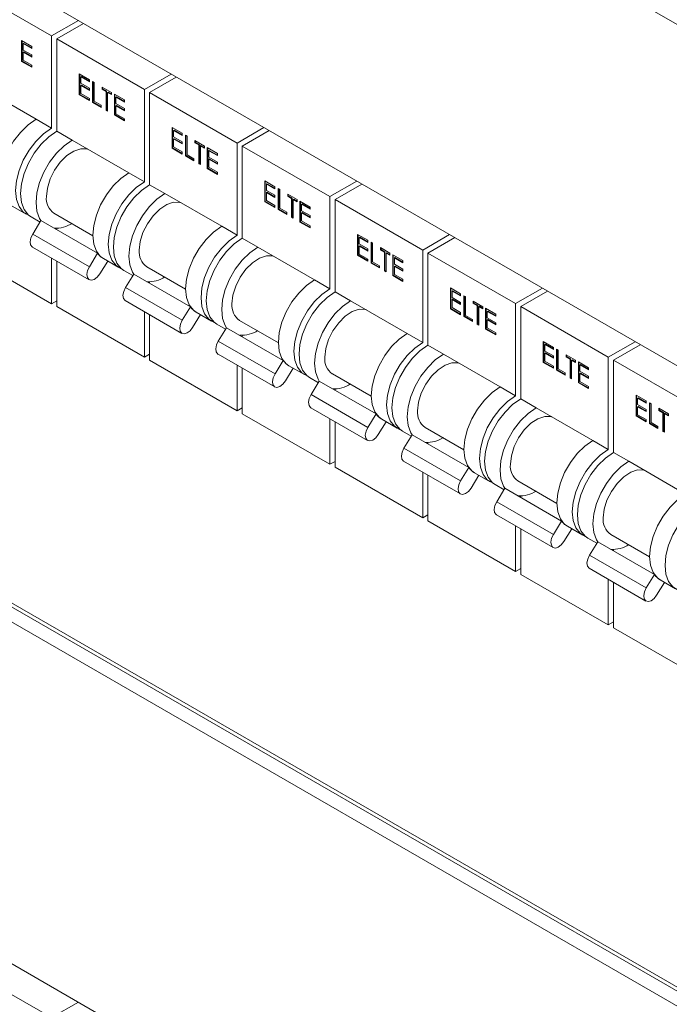
# Model space of a CAD drawing. Units: millimetres. Extents: x 63 to 6113, y 73 to 3057.
# Drawn here: x 1894 to 1953, y 707 to 797 of the extents above; entities that cross this region are included whole.
import ezdxf

# ---------------------------------------------------------------- set-up
doc = ezdxf.new("R2010")
doc.units = ezdxf.units.MM
doc.header["$LTSCALE"] = 2

msp = doc.modelspace()

# ---------------------------------------------------------------- linework, layer by layer
at = {"color": 7, "linetype": 'Continuous', "lineweight": 18}
for p, q in [((1783.013, 895.678), (2031.82, 752.044)), ((2010.183, 733.289), (1804.65, 851.94)), ((2031.82, 663.967), (1783.013, 807.6)), ((1783.234, 807.112), (2032.041, 663.478)), ((1783.013, 805.858), (2031.82, 662.225)), ((1888.702, 800.588), (1896.716, 795.962)), ((1899.167, 797.377), (1896.716, 795.962)), ((1899.638, 797.105), (1897.187, 795.69)), ((1893.975, 795.539), (1894.906, 795.002)), ((1893.975, 793.634), (1893.975, 795.539)), ((1894.023, 793.661), (1894.023, 795.512)), ((1896.716, 795.962), (1896.716, 787.524)), ((1897.187, 795.69), (1905.201, 791.063)), ((1897.187, 795.69), (1897.187, 787.252)), ((1894.171, 795.285), (1894.123, 795.258)), ((1894.123, 795.258), (1894.123, 794.672)), ((1894.906, 794.806), (1894.123, 795.258)), ((1894.123, 794.672), (1894.906, 794.22)), ((1894.906, 794.861), (1894.171, 795.285)), ((1894.906, 795.002), (1894.906, 794.806)), ((1894.023, 793.661), (1893.975, 793.634)), ((1894.906, 793.151), (1894.023, 793.661)), ((1894.171, 794.504), (1894.123, 794.477)), ((1894.123, 794.477), (1894.123, 793.744)), ((1894.906, 794.025), (1894.123, 794.477)), ((1894.123, 793.744), (1894.906, 793.292)), ((1894.906, 794.079), (1894.171, 794.504)), ((1894.906, 794.22), (1894.906, 794.025)), ((1894.906, 793.097), (1893.975, 793.634)), ((1894.906, 793.292), (1894.906, 793.097)), ((1899.245, 792.497), (1900.176, 791.959)), ((1899.245, 790.592), (1899.245, 792.497)), ((1899.293, 790.619), (1899.293, 792.47)), ((1899.441, 792.243), (1899.394, 792.216)), ((1899.394, 792.216), (1899.394, 791.63)), ((1900.176, 791.764), (1899.394, 792.216)), ((1900.176, 791.818), (1899.441, 792.243)), ((1900.176, 791.959), (1900.176, 791.764)), ((1907.652, 792.479), (1905.201, 791.063)), ((1908.124, 792.206), (1905.672, 790.791)), ((1890.116, 791.334), (1895.301, 788.341)), ((1899.394, 791.63), (1900.176, 791.178)), ((1899.441, 791.461), (1899.394, 791.434)), ((1899.394, 791.434), (1899.394, 790.701)), ((1900.176, 790.982), (1899.394, 791.434)), ((1900.176, 791.037), (1899.441, 791.461)), ((1900.176, 791.178), (1900.176, 790.982)), ((1900.472, 791.789), (1900.62, 791.703)), ((1900.472, 789.883), (1900.472, 791.789)), ((1900.519, 789.91), (1900.519, 791.761)), ((1900.62, 791.703), (1900.62, 789.993)), ((1901.34, 791.288), (1902.207, 790.787)), ((1901.34, 791.092), (1901.34, 791.288)), ((1901.387, 791.12), (1901.34, 791.092)), ((1901.699, 790.885), (1901.34, 791.092)), ((1901.387, 791.12), (1901.387, 791.261)), ((1901.746, 790.912), (1901.387, 791.12)), ((1905.201, 791.063), (1905.201, 782.626)), ((1899.293, 790.619), (1899.245, 790.592)), ((1900.176, 790.054), (1899.245, 790.592)), ((1900.176, 790.109), (1899.293, 790.619)), ((1899.394, 790.701), (1900.176, 790.25)), ((1900.176, 790.25), (1900.176, 790.054)), ((1901.746, 790.912), (1901.699, 790.885)), ((1901.699, 789.175), (1901.699, 790.885)), ((1901.746, 789.202), (1901.746, 790.912)), ((1901.894, 790.827), (1901.847, 790.799)), ((1901.847, 790.799), (1901.847, 789.09)), ((1902.207, 790.592), (1901.847, 790.799)), ((1902.207, 790.646), (1901.894, 790.827)), ((1902.207, 790.787), (1902.207, 790.592)), ((1902.461, 790.641), (1903.391, 790.103)), ((1902.461, 788.735), (1902.461, 790.641)), ((1902.508, 788.763), (1902.508, 790.613)), ((1902.656, 790.387), (1902.609, 790.36)), ((1902.609, 790.36), (1902.609, 789.774)), ((1903.391, 789.908), (1902.609, 790.36)), ((1903.391, 789.962), (1902.656, 790.387)), ((1903.391, 790.103), (1903.391, 789.908)), ((1905.672, 790.791), (1913.686, 786.165)), ((1905.672, 790.791), (1905.672, 782.354)), ((1900.519, 789.91), (1900.472, 789.883)), ((1901.255, 789.431), (1900.472, 789.883)), ((1901.255, 789.486), (1900.519, 789.91)), ((1900.62, 789.993), (1901.255, 789.627)), ((1901.255, 789.627), (1901.255, 789.431)), ((1901.746, 789.202), (1901.699, 789.175)), ((1901.847, 789.09), (1901.699, 789.175)), ((1901.847, 789.144), (1901.746, 789.202)), ((1902.609, 789.774), (1903.391, 789.322)), ((1902.656, 789.605), (1902.609, 789.578)), ((1902.609, 789.578), (1902.609, 788.845)), ((1903.391, 789.126), (1902.609, 789.578)), ((1903.391, 789.181), (1902.656, 789.605)), ((1903.391, 789.322), (1903.391, 789.126)), ((1895.301, 788.341), (1896.716, 787.524)), ((1902.508, 788.763), (1902.461, 788.735)), ((1903.391, 788.198), (1902.461, 788.735)), ((1903.391, 788.253), (1902.508, 788.763)), ((1902.609, 788.845), (1903.391, 788.394)), ((1903.391, 788.394), (1903.391, 788.198)), ((1907.731, 787.598), (1908.661, 787.061)), ((1907.731, 785.693), (1907.731, 787.598)), ((1907.778, 785.72), (1907.778, 787.571)), ((1916.138, 787.58), (1913.686, 786.165)), ((1897.187, 787.252), (1898.601, 786.436)), ((1907.926, 787.345), (1907.879, 787.317)), ((1907.879, 787.317), (1907.879, 786.731)), ((1908.661, 786.866), (1907.879, 787.317)), ((1907.879, 786.731), (1908.661, 786.279)), ((1907.926, 786.563), (1907.879, 786.536)), ((1907.879, 786.536), (1907.879, 785.803)), ((1908.661, 786.084), (1907.879, 786.536)), ((1908.661, 786.92), (1907.926, 787.345)), ((1908.661, 786.138), (1907.926, 786.563)), ((1908.661, 787.061), (1908.661, 786.866)), ((1908.958, 786.89), (1909.106, 786.805)), ((1908.958, 784.985), (1908.958, 786.89)), ((1909.005, 785.012), (1909.005, 786.863)), ((1909.106, 786.805), (1909.106, 785.095)), ((1916.609, 787.308), (1914.158, 785.893)), ((1898.601, 786.436), (1903.787, 783.442)), ((1907.778, 785.72), (1907.731, 785.693)), ((1908.661, 785.156), (1907.731, 785.693)), ((1908.661, 785.21), (1907.778, 785.72)), ((1907.879, 785.803), (1908.661, 785.351)), ((1908.661, 786.279), (1908.661, 786.084)), ((1909.825, 786.389), (1910.692, 785.889)), ((1909.825, 786.194), (1909.825, 786.389)), ((1909.872, 786.221), (1909.825, 786.194)), ((1910.184, 785.986), (1909.825, 786.194)), ((1909.872, 786.221), (1909.872, 786.362)), ((1910.232, 786.014), (1909.872, 786.221)), ((1910.232, 786.014), (1910.184, 785.986)), ((1910.184, 784.277), (1910.184, 785.986)), ((1910.232, 784.304), (1910.232, 786.014)), ((1910.38, 785.928), (1910.333, 785.901)), ((1910.333, 785.901), (1910.333, 784.191)), ((1910.692, 785.693), (1910.333, 785.901)), ((1910.692, 785.748), (1910.38, 785.928)), ((1910.692, 785.889), (1910.692, 785.693)), ((1910.946, 785.742), (1911.877, 785.205)), ((1910.946, 783.837), (1910.946, 785.742)), ((1910.993, 783.864), (1910.993, 785.715)), ((1913.686, 786.165), (1913.686, 777.727)), ((1914.158, 785.893), (1922.171, 781.267)), ((1914.158, 785.893), (1914.158, 777.455)), ((1908.661, 785.351), (1908.661, 785.156)), ((1909.005, 785.012), (1908.958, 784.985)), ((1909.74, 784.533), (1908.958, 784.985)), ((1909.74, 784.587), (1909.005, 785.012)), ((1909.106, 785.095), (1909.74, 784.728)), ((1909.74, 784.728), (1909.74, 784.533)), ((1911.141, 785.489), (1911.094, 785.461)), ((1911.094, 785.461), (1911.094, 784.875)), ((1911.877, 785.01), (1911.094, 785.461)), ((1911.094, 784.875), (1911.877, 784.423)), ((1911.141, 784.707), (1911.094, 784.68)), ((1911.094, 784.68), (1911.094, 783.947)), ((1911.877, 784.228), (1911.094, 784.68)), ((1911.877, 785.064), (1911.141, 785.489)), ((1911.877, 784.282), (1911.141, 784.707)), ((1911.877, 785.205), (1911.877, 785.01)), ((1910.232, 784.304), (1910.184, 784.277)), ((1910.333, 784.191), (1910.184, 784.277)), ((1910.333, 784.246), (1910.232, 784.304)), ((1910.993, 783.864), (1910.946, 783.837)), ((1911.877, 783.3), (1910.946, 783.837)), ((1911.877, 783.354), (1910.993, 783.864)), ((1911.094, 783.947), (1911.877, 783.495)), ((1911.877, 784.423), (1911.877, 784.228)), ((1903.787, 783.442), (1905.201, 782.626)), ((1911.877, 783.495), (1911.877, 783.3)), ((1905.672, 782.354), (1907.087, 781.537)), ((1916.216, 782.7), (1917.147, 782.163)), ((1916.216, 780.795), (1916.216, 782.7)), ((1916.263, 780.822), (1916.263, 782.673)), ((1916.411, 782.446), (1916.364, 782.419)), ((1916.364, 782.419), (1916.364, 781.833)), ((1917.147, 781.967), (1916.364, 782.419)), ((1917.147, 782.022), (1916.411, 782.446)), ((1917.147, 782.163), (1917.147, 781.967)), ((1917.443, 781.992), (1917.591, 781.906)), ((1917.443, 780.086), (1917.443, 781.992)), ((1917.49, 780.114), (1917.49, 781.964)), ((1924.623, 782.682), (1922.171, 781.267)), ((1925.094, 782.41), (1922.643, 780.994)), ((1907.087, 781.537), (1912.272, 778.544)), ((1916.364, 781.833), (1917.147, 781.381)), ((1916.411, 781.665), (1916.364, 781.637)), ((1916.364, 781.637), (1916.364, 780.905)), ((1917.147, 781.186), (1916.364, 781.637)), ((1917.147, 781.24), (1916.411, 781.665)), ((1917.147, 781.381), (1917.147, 781.186)), ((1917.591, 781.906), (1917.591, 780.196)), ((1918.31, 781.491), (1919.177, 780.99)), ((1918.31, 781.296), (1918.31, 781.491)), ((1918.357, 781.323), (1918.31, 781.296)), ((1918.67, 781.088), (1918.31, 781.296)), ((1918.357, 781.323), (1918.357, 781.464)), ((1918.717, 781.115), (1918.357, 781.323)), ((1918.717, 781.115), (1918.67, 781.088)), ((1918.67, 779.378), (1918.67, 781.088)), ((1918.717, 779.405), (1918.717, 781.115)), ((1922.171, 781.267), (1922.171, 772.829)), ((1892.968, 780.489), (1894.382, 779.672)), ((1916.263, 780.822), (1916.216, 780.795)), ((1917.147, 780.257), (1916.216, 780.795)), ((1917.147, 780.312), (1916.263, 780.822)), ((1916.364, 780.905), (1917.147, 780.453)), ((1917.147, 780.453), (1917.147, 780.257)), ((1917.591, 780.196), (1918.226, 779.83)), ((1918.865, 781.03), (1918.818, 781.002)), ((1918.818, 781.002), (1918.818, 779.293)), ((1919.177, 780.795), (1918.818, 781.002)), ((1919.177, 780.849), (1918.865, 781.03)), ((1919.177, 780.99), (1919.177, 780.795)), ((1919.431, 780.844), (1920.362, 780.306)), ((1919.431, 778.939), (1919.431, 780.844)), ((1919.478, 778.966), (1919.478, 780.817)), ((1919.626, 780.59), (1919.579, 780.563)), ((1919.579, 780.563), (1919.579, 779.977)), ((1920.362, 780.111), (1919.579, 780.563)), ((1920.362, 780.165), (1919.626, 780.59)), ((1920.362, 780.306), (1920.362, 780.111)), ((1922.643, 780.994), (1930.657, 776.368)), ((1922.643, 780.994), (1922.643, 772.557)), ((1894.854, 779.4), (1895.663, 778.933)), ((1896.935, 779.738), (1900.487, 777.688)), ((1917.49, 780.114), (1917.443, 780.086)), ((1918.226, 779.635), (1917.443, 780.086)), ((1918.226, 779.689), (1917.49, 780.114)), ((1918.226, 779.83), (1918.226, 779.635)), ((1918.717, 779.405), (1918.67, 779.378)), ((1918.818, 779.293), (1918.67, 779.378)), ((1918.818, 779.347), (1918.717, 779.405)), ((1919.579, 779.977), (1920.362, 779.525)), ((1919.626, 779.808), (1919.579, 779.781)), ((1919.579, 779.781), (1919.579, 779.048)), ((1920.362, 779.329), (1919.579, 779.781)), ((1920.362, 779.384), (1919.626, 779.808)), ((1920.362, 779.525), (1920.362, 779.329)), ((1894.993, 777.839), (1895.745, 779.067)), ((1895.745, 779.067), (1900.931, 776.074)), ((1897.187, 778.366), (1897.187, 778.235)), ((1912.272, 778.544), (1913.686, 777.727)), ((1919.478, 778.966), (1919.431, 778.939)), ((1920.362, 778.401), (1919.431, 778.939)), ((1920.362, 778.456), (1919.478, 778.966)), ((1919.579, 779.048), (1920.362, 778.597)), ((1920.362, 778.597), (1920.362, 778.401)), ((1894.993, 777.839), (1900.179, 774.845)), ((1914.158, 777.455), (1915.572, 776.639)), ((1924.701, 777.801), (1925.632, 777.264)), ((1924.701, 775.896), (1924.701, 777.801)), ((1924.748, 775.923), (1924.748, 777.774)), ((1924.897, 777.548), (1924.849, 777.521)), ((1924.849, 777.521), (1924.849, 776.934)), ((1925.632, 777.069), (1924.849, 777.521)), ((1925.632, 777.123), (1924.897, 777.548)), ((1933.108, 777.783), (1930.657, 776.368)), ((1933.58, 777.511), (1931.128, 776.096)), ((1894.97, 776.646), (1900.156, 773.652)), ((1915.572, 776.639), (1920.757, 773.645)), ((1924.849, 776.934), (1925.632, 776.482)), ((1924.897, 776.766), (1924.849, 776.739)), ((1924.849, 776.739), (1924.849, 776.006)), ((1925.632, 776.287), (1924.849, 776.739)), ((1925.632, 776.342), (1924.897, 776.766)), ((1925.632, 777.264), (1925.632, 777.069)), ((1925.928, 777.093), (1926.076, 777.008)), ((1925.928, 775.188), (1925.928, 777.093)), ((1925.975, 775.215), (1925.975, 777.066)), ((1926.076, 777.008), (1926.076, 775.298)), ((1926.795, 776.593), (1927.663, 776.092)), ((1926.795, 776.397), (1926.795, 776.593)), ((1926.843, 776.424), (1926.843, 776.565)), ((1888.702, 776.092), (1896.716, 771.466)), ((1900.179, 774.845), (1900.931, 776.074)), ((1924.748, 775.923), (1924.701, 775.896)), ((1925.632, 775.359), (1924.701, 775.896)), ((1925.632, 775.413), (1924.748, 775.923)), ((1924.849, 776.006), (1925.632, 775.554)), ((1925.632, 776.482), (1925.632, 776.287)), ((1926.843, 776.424), (1926.795, 776.397)), ((1927.155, 776.19), (1926.795, 776.397)), ((1927.202, 776.217), (1926.843, 776.424)), ((1927.202, 776.217), (1927.155, 776.19)), ((1927.155, 774.48), (1927.155, 776.19)), ((1927.202, 774.507), (1927.202, 776.217)), ((1927.35, 776.131), (1927.303, 776.104)), ((1927.303, 776.104), (1927.303, 774.394)), ((1927.663, 775.896), (1927.303, 776.104)), ((1927.663, 775.951), (1927.35, 776.131)), ((1927.663, 776.092), (1927.663, 775.896)), ((1927.917, 775.945), (1928.847, 775.408)), ((1927.917, 774.04), (1927.917, 775.945)), ((1927.964, 774.067), (1927.964, 775.918)), ((1928.112, 775.692), (1928.065, 775.664)), ((1928.065, 775.664), (1928.065, 775.078)), ((1928.847, 775.213), (1928.065, 775.664)), ((1928.847, 775.267), (1928.112, 775.692)), ((1930.657, 776.368), (1930.657, 767.93)), ((1931.128, 776.096), (1939.142, 771.47)), ((1931.128, 776.096), (1931.128, 767.658)), ((1896.716, 775.638), (1896.716, 771.466)), ((1897.187, 775.366), (1897.187, 771.194)), ((1901.85, 775.361), (1901.133, 774.191)), ((1901.454, 775.59), (1902.868, 774.774)), ((1905.42, 774.84), (1908.972, 772.789)), ((1925.632, 775.554), (1925.632, 775.359)), ((1925.975, 775.215), (1925.928, 775.188)), ((1926.711, 774.736), (1925.928, 775.188)), ((1926.711, 774.791), (1925.975, 775.215)), ((1926.076, 775.298), (1926.711, 774.932)), ((1926.711, 774.932), (1926.711, 774.736)), ((1928.065, 775.078), (1928.847, 774.626)), ((1928.112, 774.91), (1928.065, 774.883)), ((1928.065, 774.883), (1928.065, 774.15)), ((1928.847, 774.431), (1928.065, 774.883)), ((1928.847, 774.485), (1928.112, 774.91)), ((1928.847, 775.408), (1928.847, 775.213)), ((1903.339, 774.502), (1904.148, 774.034)), ((1903.478, 772.94), (1904.231, 774.169)), ((1904.231, 774.169), (1909.416, 771.175)), ((1927.202, 774.507), (1927.155, 774.48)), ((1927.303, 774.394), (1927.155, 774.48)), ((1927.303, 774.449), (1927.202, 774.507)), ((1927.964, 774.067), (1927.917, 774.04)), ((1928.847, 773.503), (1927.917, 774.04)), ((1928.847, 773.557), (1927.964, 774.067)), ((1928.065, 774.15), (1928.847, 773.698)), ((1928.847, 774.626), (1928.847, 774.431)), ((1905.672, 773.468), (1905.672, 773.337)), ((1920.757, 773.645), (1922.171, 772.829)), ((1928.847, 773.698), (1928.847, 773.503)), ((1903.478, 772.94), (1908.664, 769.947)), ((1922.643, 772.557), (1924.057, 771.74)), ((1933.187, 772.903), (1934.117, 772.366)), ((1933.187, 770.998), (1933.187, 772.903)), ((1933.234, 771.025), (1933.234, 772.876)), ((1933.382, 772.649), (1933.335, 772.622)), ((1933.335, 772.622), (1933.335, 772.036)), ((1934.117, 772.17), (1933.335, 772.622)), ((1934.117, 772.225), (1933.382, 772.649)), ((1934.117, 772.366), (1934.117, 772.17)), ((1934.413, 772.195), (1934.562, 772.109)), ((1934.413, 770.289), (1934.413, 772.195)), ((1934.461, 770.317), (1934.461, 772.168)), ((1934.562, 772.109), (1934.562, 770.399)), ((1941.593, 772.885), (1939.142, 771.47)), ((1942.065, 772.613), (1939.613, 771.198)), ((1897.187, 771.738), (1896.716, 771.466)), ((1897.187, 771.194), (1905.201, 766.567)), ((1903.456, 771.747), (1908.641, 768.754)), ((1908.664, 769.947), (1909.416, 771.175)), ((1924.057, 771.74), (1929.243, 768.747)), ((1933.335, 772.036), (1934.117, 771.584)), ((1933.382, 771.868), (1933.335, 771.84)), ((1933.335, 771.84), (1933.335, 771.108)), ((1934.117, 771.389), (1933.335, 771.84)), ((1934.117, 771.443), (1933.382, 771.868)), ((1934.117, 771.584), (1934.117, 771.389)), ((1935.281, 771.694), (1936.148, 771.193)), ((1935.281, 771.499), (1935.281, 771.694)), ((1935.328, 771.526), (1935.281, 771.499)), ((1935.64, 771.291), (1935.281, 771.499)), ((1935.328, 771.526), (1935.328, 771.667)), ((1935.687, 771.318), (1935.328, 771.526)), ((1935.687, 771.318), (1935.64, 771.291)), ((1935.64, 769.581), (1935.64, 771.291)), ((1935.687, 769.608), (1935.687, 771.318)), ((1935.836, 771.233), (1935.788, 771.206)), ((1935.788, 771.206), (1935.788, 769.496)), ((1936.148, 770.998), (1935.788, 771.206)), ((1936.148, 771.052), (1935.836, 771.233)), ((1936.148, 771.193), (1936.148, 770.998)), ((1939.142, 771.47), (1939.142, 763.032)), ((1939.613, 771.198), (1947.627, 766.571)), ((1939.613, 771.198), (1939.613, 762.76)), ((1905.201, 770.74), (1905.201, 766.567)), ((1905.672, 770.467), (1905.672, 766.295)), ((1910.335, 770.463), (1909.618, 769.293)), ((1909.939, 770.692), (1911.353, 769.875)), ((1933.234, 771.025), (1933.187, 770.998)), ((1934.117, 770.46), (1933.187, 770.998)), ((1934.117, 770.515), (1933.234, 771.025)), ((1933.335, 771.108), (1934.117, 770.656)), ((1934.117, 770.656), (1934.117, 770.46)), ((1934.461, 770.317), (1934.413, 770.289)), ((1935.196, 769.838), (1934.413, 770.289)), ((1935.196, 769.892), (1934.461, 770.317)), ((1934.562, 770.399), (1935.196, 770.033)), ((1936.402, 771.047), (1937.333, 770.51)), ((1936.402, 769.142), (1936.402, 771.047)), ((1936.449, 769.169), (1936.449, 771.02)), ((1936.597, 770.793), (1936.55, 770.766)), ((1936.55, 770.766), (1936.55, 770.18)), ((1937.333, 770.314), (1936.55, 770.766)), ((1937.333, 770.369), (1936.597, 770.793)), ((1937.333, 770.51), (1937.333, 770.314)), ((1911.824, 769.603), (1912.634, 769.136)), ((1913.905, 769.941), (1917.458, 767.891)), ((1935.196, 770.033), (1935.196, 769.838)), ((1935.687, 769.608), (1935.64, 769.581)), ((1935.788, 769.496), (1935.64, 769.581)), ((1935.788, 769.55), (1935.687, 769.608)), ((1936.55, 770.18), (1937.333, 769.728)), ((1936.597, 770.012), (1936.55, 769.984)), ((1936.55, 769.984), (1936.55, 769.252)), ((1937.333, 769.533), (1936.55, 769.984)), ((1937.333, 769.587), (1936.597, 770.012)), ((1937.333, 769.728), (1937.333, 769.533)), ((1911.964, 768.042), (1912.716, 769.271)), ((1912.716, 769.271), (1917.901, 766.277)), ((1914.158, 768.569), (1914.158, 768.438)), ((1929.243, 768.747), (1930.657, 767.93)), ((1936.449, 769.169), (1936.402, 769.142)), ((1937.333, 768.604), (1936.402, 769.142)), ((1937.333, 768.659), (1936.449, 769.169)), ((1936.55, 769.252), (1937.333, 768.8)), ((1937.333, 768.8), (1937.333, 768.604)), ((1911.964, 768.042), (1917.149, 765.048)), ((1931.128, 767.658), (1932.542, 766.842)), ((1941.672, 768.005), (1942.603, 767.467)), ((1941.672, 766.099), (1941.672, 768.005)), ((1941.719, 766.126), (1941.719, 767.977)), ((1941.867, 767.751), (1941.82, 767.724)), ((1941.82, 767.724), (1941.82, 767.137)), ((1942.603, 767.272), (1941.82, 767.724)), ((1942.603, 767.326), (1941.867, 767.751)), ((1950.079, 767.986), (1947.627, 766.571)), ((1950.55, 767.714), (1948.099, 766.299)), ((1905.672, 766.839), (1905.201, 766.567)), ((1911.941, 766.849), (1917.126, 763.855)), ((1932.542, 766.842), (1937.728, 763.848)), ((1941.82, 767.137), (1942.603, 766.686)), ((1941.867, 766.969), (1941.82, 766.942)), ((1941.82, 766.942), (1941.82, 766.209)), ((1942.603, 766.49), (1941.82, 766.942)), ((1942.603, 766.545), (1941.867, 766.969)), ((1942.603, 767.467), (1942.603, 767.272)), ((1942.603, 766.686), (1942.603, 766.49)), ((1942.899, 767.296), (1943.047, 767.211)), ((1942.899, 765.391), (1942.899, 767.296)), ((1942.946, 765.418), (1942.946, 767.269)), ((1943.047, 767.211), (1943.047, 765.501)), ((1943.766, 766.796), (1944.633, 766.295)), ((1943.766, 766.6), (1943.766, 766.796)), ((1943.813, 766.627), (1943.813, 766.768)), ((1905.672, 766.295), (1913.686, 761.669)), ((1913.686, 765.841), (1913.686, 761.669)), ((1917.149, 765.048), (1917.901, 766.277)), ((1918.424, 765.793), (1919.838, 764.977)), ((1941.719, 766.126), (1941.672, 766.099)), ((1942.603, 765.562), (1941.672, 766.099)), ((1942.603, 765.616), (1941.719, 766.126)), ((1941.82, 766.209), (1942.603, 765.757)), ((1942.603, 765.757), (1942.603, 765.562)), ((1943.813, 766.627), (1943.766, 766.6)), ((1944.126, 766.393), (1943.766, 766.6)), ((1944.173, 766.42), (1943.813, 766.627)), ((1944.173, 766.42), (1944.126, 766.393)), ((1944.126, 764.683), (1944.126, 766.393)), ((1944.173, 764.71), (1944.173, 766.42)), ((1944.321, 766.334), (1944.274, 766.307)), ((1944.274, 766.307), (1944.274, 764.597)), ((1944.633, 766.1), (1944.274, 766.307)), ((1944.633, 766.154), (1944.321, 766.334)), ((1944.633, 766.295), (1944.633, 766.1)), ((1944.887, 766.148), (1945.818, 765.611)), ((1944.887, 764.243), (1944.887, 766.148)), ((1944.934, 764.27), (1944.934, 766.121)), ((1945.082, 765.895), (1945.035, 765.868)), ((1945.035, 765.868), (1945.035, 765.281)), ((1945.818, 765.416), (1945.035, 765.868)), ((1945.818, 765.47), (1945.082, 765.895)), ((1947.627, 766.571), (1947.627, 758.134)), ((1948.099, 766.299), (1956.113, 761.673)), ((1948.099, 766.299), (1948.099, 757.861)), ((1914.158, 765.569), (1914.158, 761.397)), ((1918.82, 765.565), (1918.104, 764.394)), ((1922.391, 765.043), (1925.943, 762.992)), ((1942.946, 765.418), (1942.899, 765.391)), ((1943.681, 764.939), (1942.899, 765.391)), ((1943.681, 764.994), (1942.946, 765.418)), ((1943.047, 765.501), (1943.681, 765.135)), ((1943.681, 765.135), (1943.681, 764.939)), ((1945.035, 765.281), (1945.818, 764.829)), ((1945.082, 765.113), (1945.035, 765.086)), ((1945.035, 765.086), (1945.035, 764.353)), ((1945.818, 764.634), (1945.035, 765.086)), ((1945.818, 764.688), (1945.082, 765.113)), ((1945.818, 765.611), (1945.818, 765.416)), ((1920.31, 764.705), (1921.119, 764.238)), ((1920.449, 763.143), (1921.201, 764.372)), ((1921.201, 764.372), (1926.387, 761.379)), ((1944.173, 764.71), (1944.126, 764.683)), ((1944.274, 764.597), (1944.126, 764.683)), ((1944.274, 764.652), (1944.173, 764.71)), ((1944.934, 764.27), (1944.887, 764.243)), ((1945.818, 763.706), (1944.887, 764.243)), ((1945.818, 763.76), (1944.934, 764.27)), ((1945.035, 764.353), (1945.818, 763.901)), ((1945.818, 764.829), (1945.818, 764.634)), ((1920.449, 763.143), (1925.634, 760.15)), ((1922.643, 763.671), (1922.643, 763.54)), ((1937.728, 763.848), (1939.142, 763.032)), ((1945.818, 763.901), (1945.818, 763.706)), ((1950.157, 763.106), (1951.088, 762.569)), ((1950.157, 761.201), (1950.157, 763.106)), ((1950.204, 761.228), (1950.204, 763.079)), ((1939.613, 762.76), (1941.028, 761.944)), ((1950.352, 762.852), (1950.305, 762.825)), ((1950.305, 762.825), (1950.305, 762.239)), ((1951.088, 762.373), (1950.305, 762.825)), ((1950.305, 762.239), (1951.088, 761.787)), ((1951.088, 762.428), (1950.352, 762.852)), ((1951.088, 762.569), (1951.088, 762.373)), ((1951.384, 762.398), (1951.532, 762.312)), ((1951.384, 760.493), (1951.384, 762.398)), ((1951.431, 760.52), (1951.431, 762.371)), ((1951.532, 762.312), (1951.532, 760.603)), ((2010.183, 643.47), (1804.65, 762.121)), ((1914.158, 761.941), (1913.686, 761.669)), ((1914.158, 761.397), (1922.171, 756.77)), ((1920.426, 761.95), (1925.612, 758.957)), ((1925.634, 760.15), (1926.387, 761.379)), ((1941.028, 761.944), (1946.213, 758.95)), ((1950.352, 762.071), (1950.305, 762.044)), ((1950.305, 762.044), (1950.305, 761.311)), ((1951.088, 761.592), (1950.305, 762.044)), ((1950.305, 761.311), (1951.088, 760.859)), ((1951.088, 761.646), (1950.352, 762.071)), ((1951.088, 761.787), (1951.088, 761.592)), ((1952.251, 761.897), (1953.119, 761.397)), ((1952.251, 761.702), (1952.251, 761.897)), ((1952.298, 761.729), (1952.251, 761.702)), ((1952.611, 761.494), (1952.251, 761.702)), ((1952.298, 761.729), (1952.298, 761.87)), ((1952.658, 761.521), (1952.298, 761.729)), ((1952.658, 761.521), (1952.611, 761.494)), ((1952.611, 759.784), (1952.611, 761.494)), ((1952.658, 759.812), (1952.658, 761.521)), ((1952.806, 761.436), (1952.759, 761.409)), ((1952.759, 761.409), (1952.759, 759.699)), ((1953.119, 761.201), (1952.759, 761.409)), ((1953.119, 761.256), (1952.806, 761.436)), ((1953.119, 761.397), (1953.119, 761.201)), ((1922.171, 760.943), (1922.171, 756.77)), ((1922.643, 760.671), (1922.643, 756.498)), ((1927.306, 760.666), (1926.589, 759.496)), ((1926.909, 760.895), (1928.324, 760.078)), ((1950.204, 761.228), (1950.157, 761.201)), ((1951.088, 760.664), (1950.157, 761.201)), ((1951.088, 760.718), (1950.204, 761.228)), ((1951.088, 760.859), (1951.088, 760.664)), ((1951.431, 760.52), (1951.384, 760.493)), ((1952.167, 760.041), (1951.384, 760.493)), ((1952.167, 760.095), (1951.431, 760.52)), ((1951.532, 760.603), (1952.167, 760.236)), ((1928.795, 759.806), (1929.604, 759.339)), ((1928.934, 758.245), (1929.687, 759.474)), ((1929.687, 759.474), (1934.872, 756.48)), ((1930.876, 760.145), (1934.428, 758.094)), ((1952.167, 760.236), (1952.167, 760.041)), ((1952.658, 759.812), (1952.611, 759.784)), ((1952.759, 759.699), (1952.611, 759.784)), ((1952.759, 759.753), (1952.658, 759.812)), ((1931.128, 758.772), (1931.128, 758.641)), ((1946.213, 758.95), (1947.627, 758.134)), ((1928.934, 758.245), (1934.12, 755.251)), ((1948.099, 757.861), (1949.513, 757.045)), ((1922.643, 757.042), (1922.171, 756.77)), ((1928.912, 757.052), (1934.097, 754.058)), ((1949.513, 757.045), (1954.698, 754.052)), ((1922.643, 756.498), (1930.657, 751.872)), ((1930.657, 756.044), (1930.657, 751.872)), ((1934.12, 755.251), (1934.872, 756.48)), ((1935.395, 755.996), (1936.809, 755.18)), ((1931.128, 755.772), (1931.128, 751.6)), ((1935.791, 755.768), (1935.074, 754.597)), ((1939.361, 755.246), (1942.913, 753.195)), ((1937.28, 754.908), (1938.09, 754.441)), ((1937.42, 753.346), (1938.172, 754.575)), ((1938.172, 754.575), (1943.357, 751.582)), ((1937.42, 753.346), (1942.605, 750.353)), ((1939.613, 753.874), (1939.613, 753.743)), ((1931.128, 752.144), (1930.657, 751.872)), ((1931.128, 751.6), (1939.142, 746.973)), ((1937.397, 752.153), (1942.582, 749.16)), ((1942.605, 750.353), (1943.357, 751.582)), ((1939.142, 751.146), (1939.142, 746.973)), ((1939.613, 750.874), (1939.613, 746.701)), ((1944.276, 750.869), (1943.559, 749.699)), ((1943.88, 751.098), (1945.294, 750.282)), ((1945.766, 750.009), (1946.575, 749.542)), ((1945.905, 748.448), (1946.657, 749.677)), ((1946.657, 749.677), (1951.843, 746.683)), ((1947.846, 750.348), (1951.399, 748.297)), ((1948.099, 748.975), (1948.099, 748.845)), ((1945.905, 748.448), (1951.09, 745.454)), ((1939.613, 747.246), (1939.142, 746.973)), ((1945.882, 747.255), (1951.068, 744.261)), ((1939.613, 746.701), (1947.627, 742.075)), ((1947.627, 746.247), (1947.627, 742.075)), ((1948.099, 745.975), (1948.099, 741.803)), ((1951.09, 745.454), (1951.843, 746.683)), ((1952.761, 745.971), (1952.045, 744.8)), ((1952.365, 746.199), (1953.779, 745.383)), ((1948.099, 742.347), (1947.627, 742.075)), ((1948.099, 741.803), (1956.113, 737.177)), ((1888.702, 710.769), (1896.716, 706.142)), ((1899.167, 707.558), (1896.716, 706.142))]:
    msp.add_line(p, q, dxfattribs=at)
at = {"color": 7, "linetype": 'Continuous', "lineweight": 18, "flags": 128}
for points in [[(1892.968, 780.489), (1892.721, 780.665), (1892.328, 781.161), (1892.084, 781.825), (1892.002, 782.625), (1892.084, 783.521), (1892.328, 784.467), (1892.721, 785.417), (1893.244, 786.322), (1893.87, 787.137), (1894.567, 787.821), (1895.301, 788.341)], [(1894.63, 779.557), (1894.136, 779.849), (1893.743, 780.344), (1893.499, 781.009), (1893.416, 781.809), (1893.499, 782.705), (1893.743, 783.651), (1894.136, 784.6), (1894.658, 785.505), (1895.284, 786.32), (1895.981, 787.005), (1896.716, 787.524)], [(1894.854, 779.4), (1894.607, 779.576), (1894.214, 780.072), (1893.97, 780.737), (1893.887, 781.537), (1893.97, 782.432), (1894.214, 783.379), (1894.607, 784.328), (1895.13, 785.233), (1895.755, 786.048), (1896.453, 786.733), (1897.187, 787.252)], [(1895.745, 779.067), (1895.628, 779.256), (1895.384, 779.92), (1895.301, 780.72), (1895.384, 781.616), (1895.628, 782.562), (1896.021, 783.512), (1896.544, 784.417), (1897.169, 785.232), (1897.867, 785.916), (1898.601, 786.436)], [(1896.244, 781.265), (1896.332, 782.049), (1896.587, 782.877), (1896.992, 783.686), (1897.517, 784.416), (1898.122, 785.013), (1898.762, 785.434), (1899.391, 785.646), (1899.96, 785.634), (1900.016, 785.619)], [(1901.454, 775.59), (1901.207, 775.767), (1900.814, 776.262), (1900.57, 776.927), (1900.487, 777.727), (1900.57, 778.622), (1900.814, 779.569), (1901.207, 780.518), (1901.729, 781.423), (1902.355, 782.238), (1903.052, 782.923), (1903.787, 783.442)], [(1903.115, 774.658), (1902.621, 774.95), (1902.228, 775.446), (1901.984, 776.11), (1901.901, 776.91), (1901.984, 777.806), (1902.228, 778.752), (1902.621, 779.702), (1903.143, 780.607), (1903.769, 781.422), (1904.467, 782.106), (1905.201, 782.626)], [(1903.339, 774.502), (1903.092, 774.678), (1902.699, 775.174), (1902.455, 775.838), (1902.372, 776.638), (1902.455, 777.534), (1902.699, 778.48), (1903.092, 779.43), (1903.615, 780.335), (1904.241, 781.15), (1904.938, 781.834), (1905.672, 782.354)], [(1904.231, 774.169), (1904.113, 774.357), (1903.869, 775.022), (1903.787, 775.822), (1903.869, 776.718), (1904.113, 777.664), (1904.507, 778.613), (1905.029, 779.518), (1905.655, 780.333), (1906.352, 781.018), (1907.087, 781.537)], [(1904.73, 776.366), (1904.817, 777.151), (1905.073, 777.978), (1905.478, 778.787), (1906.002, 779.517), (1906.607, 780.115), (1907.247, 780.535), (1907.876, 780.747), (1908.446, 780.735), (1908.502, 780.72)], [(1909.939, 770.692), (1909.692, 770.868), (1909.299, 771.364), (1909.055, 772.028), (1908.972, 772.828), (1909.055, 773.724), (1909.299, 774.67), (1909.692, 775.62), (1910.215, 776.525), (1910.84, 777.34), (1911.538, 778.024), (1912.272, 778.544)], [(1894.97, 776.646), (1894.949, 776.659), (1894.806, 776.849), (1894.764, 777.14), (1894.83, 777.488), (1894.993, 777.839)], [(1911.601, 769.76), (1911.106, 770.052), (1910.713, 770.547), (1910.469, 771.212), (1910.386, 772.012), (1910.469, 772.908), (1910.713, 773.854), (1911.106, 774.803), (1911.629, 775.708), (1912.254, 776.524), (1912.952, 777.208), (1913.686, 777.727)], [(1911.824, 769.603), (1911.578, 769.78), (1911.185, 770.275), (1910.94, 770.94), (1910.858, 771.74), (1910.94, 772.635), (1911.185, 773.582), (1911.578, 774.531), (1912.1, 775.436), (1912.726, 776.251), (1913.423, 776.936), (1914.158, 777.455)], [(1912.716, 769.271), (1912.599, 769.459), (1912.355, 770.123), (1912.272, 770.923), (1912.355, 771.819), (1912.599, 772.765), (1912.992, 773.715), (1913.514, 774.62), (1914.14, 775.435), (1914.838, 776.119), (1915.572, 776.639)], [(1913.215, 771.468), (1913.302, 772.252), (1913.558, 773.08), (1913.963, 773.889), (1914.487, 774.619), (1915.092, 775.216), (1915.733, 775.637), (1916.361, 775.849), (1916.931, 775.837), (1916.987, 775.822)], [(1901.133, 774.191), (1900.897, 773.89), (1900.624, 773.684), (1900.356, 773.605), (1900.134, 773.666), (1899.991, 773.856), (1899.949, 774.147), (1900.015, 774.494), (1900.179, 774.845)], [(1918.424, 765.793), (1918.177, 765.97), (1917.784, 766.465), (1917.54, 767.13), (1917.457, 767.93), (1917.54, 768.826), (1917.784, 769.772), (1918.177, 770.721), (1918.7, 771.626), (1919.326, 772.441), (1920.023, 773.126), (1920.757, 773.645)], [(1903.456, 771.747), (1903.434, 771.761), (1903.291, 771.951), (1903.249, 772.242), (1903.315, 772.589), (1903.478, 772.94)], [(1920.086, 764.861), (1919.592, 765.153), (1919.198, 765.649), (1918.954, 766.313), (1918.872, 767.113), (1918.954, 768.009), (1919.198, 768.955), (1919.592, 769.905), (1920.114, 770.81), (1920.74, 771.625), (1921.437, 772.31), (1922.171, 772.829)], [(1920.31, 764.705), (1920.063, 764.881), (1919.67, 765.377), (1919.426, 766.041), (1919.343, 766.841), (1919.426, 767.737), (1919.67, 768.683), (1920.063, 769.633), (1920.585, 770.538), (1921.211, 771.353), (1921.909, 772.037), (1922.643, 772.557)], [(1921.201, 764.372), (1921.084, 764.56), (1920.84, 765.225), (1920.757, 766.025), (1920.84, 766.921), (1921.084, 767.867), (1921.477, 768.816), (1922, 769.721), (1922.625, 770.537), (1923.323, 771.221), (1924.057, 771.74)], [(1921.7, 766.569), (1921.787, 767.354), (1922.043, 768.181), (1922.448, 768.99), (1922.973, 769.721), (1923.578, 770.318), (1924.218, 770.738), (1924.846, 770.95), (1925.416, 770.938), (1925.472, 770.923)], [(1909.618, 769.293), (1909.382, 768.991), (1909.11, 768.786), (1908.842, 768.707), (1908.619, 768.767), (1908.476, 768.957), (1908.435, 769.248), (1908.501, 769.596), (1908.664, 769.947)], [(1926.909, 760.895), (1926.663, 761.071), (1926.269, 761.567), (1926.025, 762.231), (1925.943, 763.031), (1926.025, 763.927), (1926.269, 764.873), (1926.663, 765.823), (1927.185, 766.728), (1927.811, 767.543), (1928.508, 768.227), (1929.243, 768.747)], [(1911.941, 766.849), (1911.919, 766.862), (1911.776, 767.052), (1911.735, 767.343), (1911.8, 767.691), (1911.964, 768.042)], [(1928.571, 759.963), (1928.077, 760.255), (1927.684, 760.75), (1927.44, 761.415), (1927.357, 762.215), (1927.44, 763.111), (1927.684, 764.057), (1928.077, 765.006), (1928.599, 765.911), (1929.225, 766.727), (1929.922, 767.411), (1930.657, 767.93)], [(1928.795, 759.806), (1928.548, 759.983), (1928.155, 760.478), (1927.911, 761.143), (1927.828, 761.943), (1927.911, 762.839), (1928.155, 763.785), (1928.548, 764.734), (1929.071, 765.639), (1929.696, 766.454), (1930.394, 767.139), (1931.128, 767.658)], [(1929.687, 759.474), (1929.569, 759.662), (1929.325, 760.326), (1929.243, 761.126), (1929.325, 762.022), (1929.569, 762.968), (1929.962, 763.918), (1930.485, 764.823), (1931.111, 765.638), (1931.808, 766.323), (1932.542, 766.842)], [(1930.185, 761.671), (1930.273, 762.456), (1930.528, 763.283), (1930.934, 764.092), (1931.458, 764.822), (1932.063, 765.419), (1932.703, 765.84), (1933.332, 766.052), (1933.902, 766.04), (1933.958, 766.025)], [(1918.104, 764.394), (1917.868, 764.093), (1917.595, 763.887), (1917.327, 763.809), (1917.105, 763.869), (1916.962, 764.059), (1916.92, 764.35), (1916.986, 764.697), (1917.149, 765.048)], [(1920.426, 761.95), (1920.404, 761.964), (1920.261, 762.154), (1920.22, 762.445), (1920.286, 762.792), (1920.449, 763.143)], [(1935.395, 755.996), (1935.148, 756.173), (1934.755, 756.668), (1934.511, 757.333), (1934.428, 758.133), (1934.511, 759.029), (1934.755, 759.975), (1935.148, 760.924), (1935.67, 761.829), (1936.296, 762.645), (1936.994, 763.329), (1937.728, 763.848)], [(1937.057, 755.065), (1936.562, 755.356), (1936.169, 755.852), (1935.925, 756.516), (1935.842, 757.317), (1935.925, 758.212), (1936.169, 759.159), (1936.562, 760.108), (1937.085, 761.013), (1937.71, 761.828), (1938.408, 762.513), (1939.142, 763.032)], [(1937.28, 754.908), (1937.034, 755.084), (1936.64, 755.58), (1936.396, 756.244), (1936.314, 757.044), (1936.396, 757.94), (1936.64, 758.886), (1937.034, 759.836), (1937.556, 760.741), (1938.182, 761.556), (1938.879, 762.24), (1939.613, 762.76)], [(1938.172, 754.575), (1938.055, 754.763), (1937.811, 755.428), (1937.728, 756.228), (1937.811, 757.124), (1938.055, 758.07), (1938.448, 759.019), (1938.97, 759.924), (1939.596, 760.74), (1940.293, 761.424), (1941.028, 761.944)], [(1938.671, 756.772), (1938.758, 757.557), (1939.014, 758.385), (1939.419, 759.193), (1939.943, 759.924), (1940.548, 760.521), (1941.188, 760.941), (1941.817, 761.153), (1942.387, 761.141), (1942.443, 761.127)], [(1926.589, 759.496), (1926.353, 759.194), (1926.08, 758.989), (1925.812, 758.91), (1925.59, 758.97), (1925.447, 759.16), (1925.405, 759.451), (1925.471, 759.799), (1925.634, 760.15)], [(1943.88, 751.098), (1943.633, 751.274), (1943.24, 751.77), (1942.996, 752.434), (1942.913, 753.235), (1942.996, 754.13), (1943.24, 755.077), (1943.633, 756.026), (1944.156, 756.931), (1944.781, 757.746), (1945.479, 758.431), (1946.213, 758.95)], [(1928.912, 757.052), (1928.89, 757.065), (1928.747, 757.256), (1928.705, 757.546), (1928.771, 757.894), (1928.934, 758.245)], [(1945.542, 750.166), (1945.047, 750.458), (1944.654, 750.953), (1944.41, 751.618), (1944.327, 752.418), (1944.41, 753.314), (1944.654, 754.26), (1945.047, 755.21), (1945.57, 756.115), (1946.196, 756.93), (1946.893, 757.614), (1947.627, 758.134)], [(1945.766, 750.009), (1945.519, 750.186), (1945.126, 750.681), (1944.882, 751.346), (1944.799, 752.146), (1944.882, 753.042), (1945.126, 753.988), (1945.519, 754.937), (1946.041, 755.842), (1946.667, 756.658), (1947.364, 757.342), (1948.099, 757.861)], [(1946.657, 749.677), (1946.54, 749.865), (1946.296, 750.529), (1946.213, 751.33), (1946.296, 752.225), (1946.54, 753.172), (1946.933, 754.121), (1947.456, 755.026), (1948.081, 755.841), (1948.779, 756.526), (1949.513, 757.045)], [(1947.156, 751.874), (1947.243, 752.659), (1947.499, 753.486), (1947.904, 754.295), (1948.429, 755.025), (1949.033, 755.623), (1949.674, 756.043), (1950.302, 756.255), (1950.872, 756.243), (1950.928, 756.228)], [(1935.074, 754.597), (1934.838, 754.296), (1934.565, 754.09), (1934.297, 754.012), (1934.075, 754.072), (1933.932, 754.262), (1933.891, 754.553), (1933.956, 754.9), (1934.12, 755.251)], [(1952.365, 746.199), (1952.118, 746.376), (1951.725, 746.871), (1951.481, 747.536), (1951.399, 748.336), (1951.481, 749.232), (1951.725, 750.178), (1952.118, 751.128), (1952.641, 752.033), (1953.267, 752.848), (1953.964, 753.532), (1954.698, 754.052)], [(1937.397, 752.153), (1937.375, 752.167), (1937.232, 752.357), (1937.19, 752.648), (1937.256, 752.995), (1937.42, 753.346)], [(1954.027, 745.268), (1953.533, 745.559), (1953.14, 746.055), (1952.895, 746.72), (1952.813, 747.52), (1952.895, 748.415), (1953.14, 749.362), (1953.533, 750.311), (1954.055, 751.216), (1954.681, 752.031), (1955.378, 752.716), (1956.113, 753.235)], [(1943.559, 749.699), (1943.323, 749.397), (1943.051, 749.192), (1942.783, 749.113), (1942.56, 749.174), (1942.418, 749.364), (1942.376, 749.654), (1942.442, 750.002), (1942.605, 750.353)], [(1945.882, 747.255), (1945.86, 747.269), (1945.717, 747.459), (1945.676, 747.75), (1945.741, 748.097), (1945.905, 748.448)], [(1952.045, 744.8), (1951.809, 744.499), (1951.536, 744.293), (1951.268, 744.215), (1951.046, 744.275), (1950.903, 744.465), (1950.861, 744.756), (1950.927, 745.103), (1951.09, 745.454)]]:
    msp.add_lwpolyline(points, dxfattribs=at)
at = {"color": 7, "linetype": 'Continuous', "lineweight": 18}
for centre, radius, start, end in [((1897.897, 781.093), 1.661, 174.06714, 234.62068), ((1897.101, 781.117), 2.748, 266.82535, 303.09767), ((1902.283, 777.011), 1.645, 214.71377, 239.70919), ((1906.382, 776.194), 1.661, 174.06714, 234.62068), ((1905.586, 776.218), 2.748, 266.82535, 303.09767), ((1910.769, 772.113), 1.645, 214.71377, 239.70919), ((1914.867, 771.296), 1.661, 174.06714, 234.62068), ((1914.071, 771.32), 2.748, 266.82535, 303.09767), ((1919.254, 767.214), 1.645, 214.71377, 239.70919), ((1923.352, 766.397), 1.661, 174.06714, 234.62068), ((1922.556, 766.422), 2.748, 266.82535, 303.09767), ((1927.739, 762.316), 1.645, 214.71377, 239.70919), ((1931.838, 761.499), 1.661, 174.06714, 234.62068), ((1931.042, 761.523), 2.748, 266.82535, 303.09767), ((1940.323, 756.601), 1.661, 174.06714, 234.62068), ((1936.225, 757.417), 1.645, 214.71377, 239.70919), ((1939.527, 756.625), 2.748, 266.82535, 303.09767), ((1944.71, 752.519), 1.645, 214.71377, 239.70919), ((1948.808, 751.702), 1.661, 174.06714, 234.62068), ((1948.012, 751.726), 2.748, 266.82535, 303.09767), ((1953.195, 747.62), 1.645, 214.71377, 239.70919)]:
    msp.add_arc(centre, radius, start, end, dxfattribs=at)

doc.saveas('drawing.dxf')
